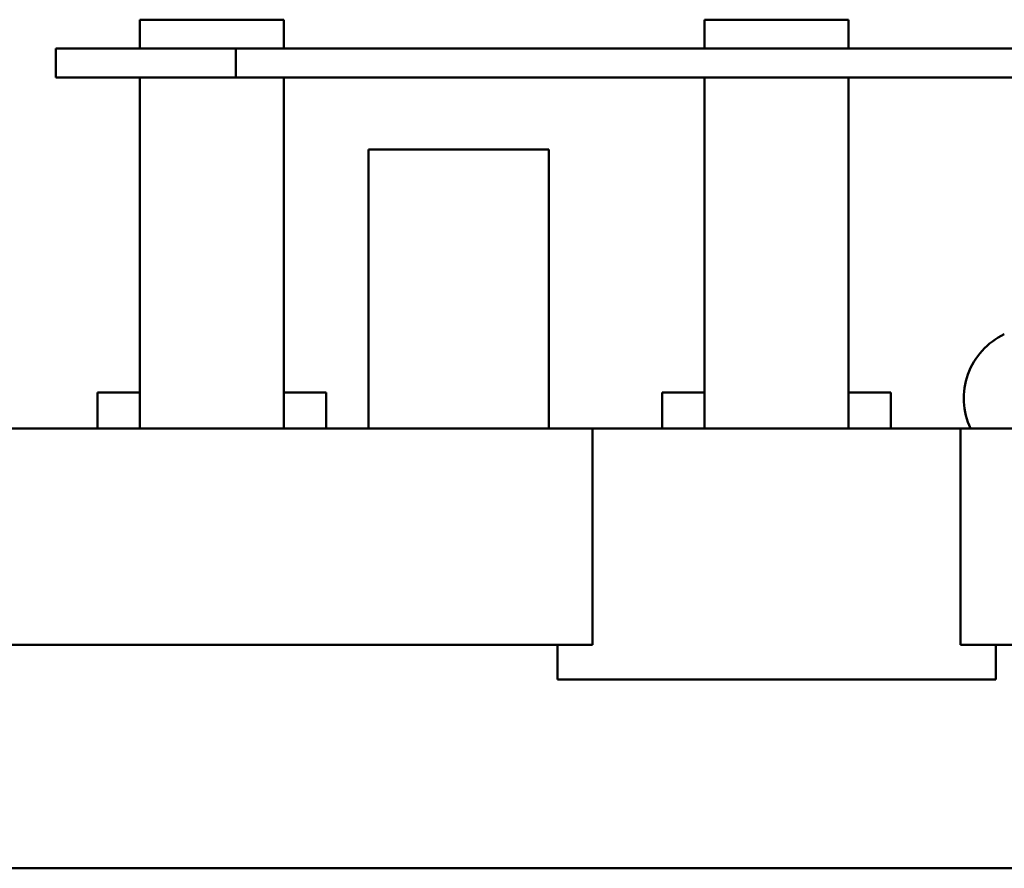
# Model space of a CAD drawing. Units: inches. Extents: x 1.5 to 64.5, y 0.7 to 50.2.
# Drawn here: x 45.8 to 46.5, y 27.4 to 28 of the extents above; entities that cross this region are included whole.
import ezdxf

# ---------------------------------------------------------------- set-up
doc = ezdxf.new("R2010")
doc.units = ezdxf.units.IN
doc.header["$LTSCALE"] = 3
doc.header["$MEASUREMENT"] = 0
doc.layers.add('Visible (ANSI)', color=7, linetype='Continuous', lineweight=50)

msp = doc.modelspace()

# ---------------------------------------------------------------- linework, layer by layer
at = {"layer": 'Visible (ANSI)'}
for p, q in [((45.85537, 27.93983), (45.85537, 27.95983)), ((45.85537, 27.95983), (45.95537, 27.95983)), ((45.95537, 27.93983), (45.95537, 27.95983)), ((46.2471, 27.95983), (46.3471, 27.95983)), ((46.2471, 27.93983), (46.2471, 27.95983)), ((46.3471, 27.93983), (46.3471, 27.95983)), ((45.9221, 27.93983), (45.7971, 27.93983)), ((45.7971, 27.93983), (45.7971, 27.91983)), ((45.9221, 27.91983), (45.9221, 27.93983)), ((46.6721, 27.93983), (45.9221, 27.93983)), ((45.7971, 27.91983), (45.9221, 27.91983)), ((45.85537, 27.67633), (45.85537, 27.91983)), ((45.9221, 27.91983), (46.6721, 27.91983)), ((45.95537, 27.91983), (45.95537, 27.67633)), ((46.2471, 27.67633), (46.2471, 27.91983)), ((46.3471, 27.91983), (46.3471, 27.67633)), ((46.0141, 27.67633), (46.0141, 27.86983)), ((46.1391, 27.86983), (46.0141, 27.86983)), ((46.1391, 27.67633), (46.1391, 27.86983)), ((45.826, 27.70133), (45.826, 27.67633)), ((45.826, 27.70133), (45.85537, 27.70133)), ((45.95537, 27.70133), (45.98474, 27.70133)), ((45.98474, 27.67633), (45.98474, 27.70133)), ((46.21773, 27.70133), (46.21773, 27.67633)), ((46.21773, 27.70133), (46.2471, 27.70133)), ((46.3471, 27.70133), (46.37647, 27.70133)), ((46.37647, 27.67633), (46.37647, 27.70133)), ((45.7471, 27.67633), (46.16953, 27.67633)), ((46.16953, 27.52633), (46.16953, 27.67633)), ((46.16953, 27.67633), (46.42467, 27.67633)), ((46.42467, 27.67633), (46.8471, 27.67633)), ((46.42467, 27.67633), (46.42467, 27.52633)), ((45.6571, 27.52633), (46.16953, 27.52633)), ((46.14507, 27.50233), (46.14507, 27.52633)), ((46.42467, 27.52633), (46.9371, 27.52633)), ((46.44914, 27.52633), (46.44914, 27.50233)), ((46.14507, 27.50233), (46.44914, 27.50233)), ((45.4546, 27.37133), (47.1396, 27.37133))]:
    msp.add_line(p, q, dxfattribs=at)
msp.add_arc((46.47603, 27.69733), 0.049, 115.28726, 205.37693, dxfattribs=at)

doc.saveas('drawing.dxf')
